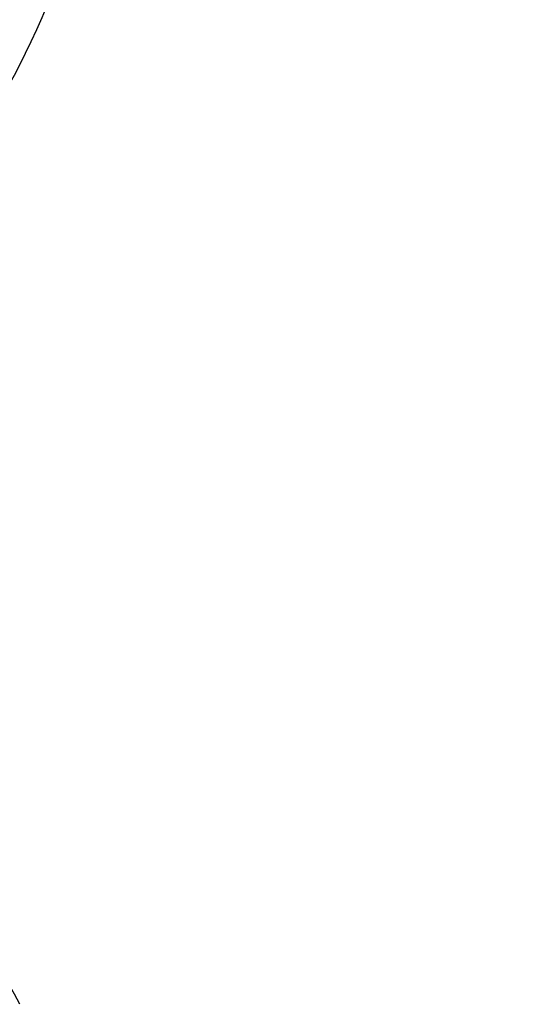
# Paper-space layout 'Sheet1(2)(2)' of a CAD drawing. Units: millimetres. Extents: x 15 to 205, y 5 to 292.
# Drawn here: x 163 to 164, y 167 to 169 of the extents above; entities that cross this region are included whole.
import ezdxf

# ---------------------------------------------------------------- set-up
doc = ezdxf.new("R2010")
doc.units = ezdxf.units.MM
doc.styles.add('SLDTEXTSTYLE0', font='TXT', dxfattribs={"width": 0.75})
doc.dimstyles.new('SLDDIMSTYLE1', dxfattribs={"dimtxt": 3.5, "dimasz": 3.302, "dimexe": 0, "dimexo": 0.0625, "dimgap": 0.875, "dimtad": 1, "dimdec": 0, "dimlfac": 20, "dimrnd": 1e-09, "dimzin": 12, "dimdsep": 46, "dimtxsty": 'SLDTEXTSTYLE0', "dimsah": 1, "dimcen": 0.09, "dimadec": 0, "dimazin": 3, "dimtfac": 1, "dimtdec": 0, "dimtofl": 0, "dimtmove": 0, "dimatfit": 3, "dimfxl": 0, "dimfrac": 2, "dimtolj": 1, "dimtzin": 12, "dimarcsym": 0})

# ---------------------------------------------------------------- blocks, each defined once
blk = doc.blocks.new('_D_14')
at = {"color": 7, "linetype": 'Continuous', "lineweight": 0}
for p, q in [((136.8692874224476, 178.4664695333683), (184.0535216238275, 178.4664695333683)), ((183.0535216238275, 178.4664695333683), (183.0535216238275, 157.5514695333683)), ((164.3192874224476, 157.5514695333683), (184.0535216238275, 157.5514695333683))]:
    blk.add_line(p, q, dxfattribs=at)
at = {"color": 7, "linetype": 'Continuous', "lineweight": 18}
for points in [[(183.0535216238275, 178.4664695333683), (182.5455216238275, 175.1644695333683), (183.5615216238275, 175.1644695333683)], [(183.0535216238275, 157.5514695333683), (183.5615216238275, 160.8534695333683), (182.5455216238275, 160.8534695333683)]]:
    blk.add_solid(points, dxfattribs=at)
at = {"color": 7, "linetype": 'Continuous', "lineweight": 18, "insert": (178.5417847092486, 162.1801708809778), "char_height": 3.5, "attachment_point": 1, "rotation": 90.00000000000041, "style": 'SLDTEXTSTYLE0'}
blk.add_mtext('n', dxfattribs=at)

psp = doc.layouts.new('Sheet1(2)(2)')

# ---------------------------------------------------------------- hatches: boundary and pattern name
at = {"linetype": 'Continuous', "lineweight": 18}
h = psp.add_hatch(dxfattribs=at)
h.set_pattern_fill('ANSI37', angle=2.8e-322, style=0)
h.set_pattern_definition([(45, (0, 0), (-2.245064030267288, 2.245064030267288), []), (135, (0, 0), (-2.245064030267288, -2.245064030267288), [])])
edge = h.paths.add_edge_path(flags=0)
edge.add_line((162.1537401957976, 210.2011732079557), (162.8376454463944, 210.3217641558841))
edge.add_arc((162.7015052751035, 211.0938534342457), 0.7839999999999986, 279.9999999999997, 333.0685219318213)
edge.add_arc((161.8277874224476, 211.5377195333683), 1.763999999999999, 333.0685219318215, 386.9314780681793)
edge.add_arc((162.7015052751035, 211.981585632491), 0.7839999999999986, 26.93147806817769, 80.00000000000074)
edge.add_line((162.8376454463944, 212.7536749108525), (162.0297348582135, 212.8961313455489))
edge.add_arc((162.0807874224476, 213.1856648249345), 0.2939999999999987, 180, 260.0000000000045, ccw=False)
edge.add_line((161.7867874224476, 213.1856648249345), (161.7867874224476, 213.3722742418022))
edge.add_arc((162.0807874224476, 213.3722742418022), 0.2939999999999987, 99.99999999999568, 180, ccw=False)
edge.add_line((162.0297348582135, 213.6618077211878), (162.8376454463944, 213.8042641558841))
edge.add_arc((162.7015052751035, 214.5763534342457), 0.7839999999999986, 280.0000000000001, 333.0685219318213)
edge.add_arc((161.8277874224476, 215.0202195333683), 1.763999999999999, 333.0685219318215, 386.9314780681802)
edge.add_arc((162.7015052751035, 215.4640856324909), 0.7839999999999986, 26.9314780681814, 80.00000000000074)
edge.add_line((162.8376454463944, 216.2361749108525), (162.1537401957976, 216.3567658587809))
edge.add_arc((162.1797874224476, 216.5044870217328), 0.15, 180, 260.00000000000284, ccw=False)
edge.add_line((162.0297874224476, 216.5044870217328), (162.0297874224476, 217.0184520450039))
edge.add_arc((162.1797874224476, 217.0184520450039), 0.15, 99.99999999999818, 180, ccw=False)
edge.add_line((162.1537401957976, 217.1661732079557), (162.8376454463944, 217.2867641558841))
edge.add_arc((162.7015052751035, 218.0588534342457), 0.7839999999999986, 279.9999999999997, 333.0685219318213)
edge.add_arc((161.8277874224476, 218.5027195333683), 1.763999999999999, 333.0685219318223, 386.9314780681802)
edge.add_arc((162.7015052751035, 218.946585632491), 0.7839999999999986, 26.93147806817769, 80.00000000000074)
edge.add_line((162.8376454463944, 219.7186749108525), (162.0297348582135, 219.8611313455488))
edge.add_arc((162.0807874224476, 220.1506648249344), 0.2939999999999987, 180, 260.0000000000045, ccw=False)
edge.add_line((161.7867874224476, 220.1506648249344), (161.7867874224476, 220.3372742418022))
edge.add_arc((162.0807874224476, 220.3372742418022), 0.2939999999999987, 99.99999999999471, 180, ccw=False)
edge.add_line((162.0297348582135, 220.6268077211878), (162.8376454463944, 220.7692641558842))
edge.add_arc((162.7015052751035, 221.5413534342457), 0.7839999999999986, 280.0000000000008, 333.0685219318231)
edge.add_arc((161.8277874224476, 221.9852195333683), 1.763999999999999, 333.0685219318215, 386.9314780681802)
edge.add_arc((162.7015052751035, 222.429085632491), 0.7839999999999986, 26.93147806817954, 80.00000000000038)
edge.add_line((162.8376454463944, 223.2011749108525), (162.1537401957976, 223.3217658587809))
edge.add_arc((162.1797874224476, 223.4694870217328), 0.15, 180, 260.000000000001, ccw=False)
edge.add_line((162.0297874224476, 223.4694870217328), (162.0297874224476, 223.9834520450039))
edge.add_arc((162.1797874224476, 223.9834520450039), 0.15, 100.00000000000011, 180, ccw=False)
edge.add_line((162.1537401957976, 224.1311732079557), (162.8376454463944, 224.2517641558842))
edge.add_arc((162.7015052751035, 225.0238534342457), 0.7839999999999986, 280.0000000000001, 333.0685219318213)
edge.add_arc((161.8277874224476, 225.4677195333683), 1.763999999999999, 333.0685219318223, 386.9314780681802)
edge.add_arc((162.7015052751035, 225.911585632491), 0.7839999999999986, 26.93147806817769, 80.00000000000074)
edge.add_line((162.8376454463944, 226.6836749108525), (162.0297348582135, 226.8261313455488))
edge.add_arc((162.0807874224476, 227.1156648249344), 0.2939999999999987, 180, 260.0000000000045, ccw=False)
edge.add_line((161.7867874224476, 227.1156648249344), (161.7867874224476, 227.3022742418022))
edge.add_arc((162.0807874224476, 227.3022742418022), 0.2939999999999987, 99.99999999999471, 180, ccw=False)
edge.add_line((162.0297348582135, 227.5918077211878), (162.8376454463944, 227.7342641558841))
edge.add_arc((162.7015052751035, 228.5063534342457), 0.7839999999999986, 280.0000000000005, 333.0685219318231)
edge.add_arc((161.8277874224476, 228.9502195333683), 1.763999999999999, 333.0685219318215, 386.9314780681793)
edge.add_arc((162.7015052751035, 229.394085632491), 0.7839999999999986, 26.93147806817769, 80.00000000000038)
edge.add_line((162.8376454463944, 230.1661749108525), (162.1537401957976, 230.2867658587809))
edge.add_arc((162.1797874224476, 230.4344870217327), 0.15, 180, 259.9999999999991, ccw=False)
edge.add_line((162.0297874224476, 230.4344870217327), (162.0297874224476, 230.9484520450039))
edge.add_arc((162.1797874224476, 230.9484520450039), 0.15, 99.99999999999818, 180, ccw=False)
edge.add_line((162.1537401957976, 231.0961732079557), (162.8376454463944, 231.2167641558842))
edge.add_arc((162.7015052751035, 231.9888534342457), 0.7839999999999986, 280.0000000000001, 333.0685219318194)
edge.add_arc((161.8277874224476, 232.4327195333683), 1.763999999999999, 333.0685219318215, 386.9314780681802)
edge.add_arc((162.7015052751035, 232.876585632491), 0.7839999999999986, 26.93147806817769, 80.00000000000243)
edge.add_line((162.8376454463944, 233.6486749108525), (162.0297348582135, 233.7911313455488))
edge.add_arc((162.0807874224476, 234.0806648249344), 0.2939999999999987, 180, 260.0000000000045, ccw=False)
edge.add_line((161.7867874224476, 234.0806648249344), (161.7867874224476, 234.2672742418022))
edge.add_arc((162.0807874224476, 234.2672742418022), 0.2939999999999987, 99.99999999999471, 180, ccw=False)
edge.add_line((162.0297348582135, 234.5568077211878), (162.8376454463944, 234.6992641558842))
edge.add_arc((162.7015052751035, 235.4713534342457), 0.7839999999999986, 280.0000000000005, 333.0685219318231)
edge.add_arc((161.8277874224476, 235.9152195333683), 1.763999999999999, 333.0685219318215, 386.9314780681793)
edge.add_arc((162.7015052751035, 236.359085632491), 0.7839999999999986, 26.93147806817769, 80.00000000000038)
edge.add_line((162.8376454463944, 237.1311749108525), (162.1537401957976, 237.2517658587809))
edge.add_arc((162.1797874224476, 237.3994870217327), 0.15, 180, 259.9999999999991, ccw=False)
edge.add_line((162.0297874224476, 237.3994870217327), (162.0297874224476, 237.9134520450039))
edge.add_arc((162.1797874224476, 237.9134520450039), 0.15, 99.99999999999818, 180, ccw=False)
edge.add_line((162.1537401957976, 238.0611732079557), (162.8376454463944, 238.1817641558842))
edge.add_arc((162.7015052751035, 238.9538534342457), 0.7839999999999986, 280.0000000000001, 333.0685219318194)
edge.add_arc((161.8277874224476, 239.3977195333683), 1.763999999999999, 333.0685219318215, 386.9314780681802)
edge.add_arc((162.7015052751035, 239.841585632491), 0.7839999999999986, 26.93147806817954, 80.00000000000279)
edge.add_line((162.8376454463944, 240.6136749108525), (162.0297348582135, 240.7561313455489))
edge.add_arc((162.0807874224476, 241.0456648249344), 0.2939999999999987, 180, 260.0000000000045, ccw=False)
edge.add_line((161.7867874224476, 241.0456648249344), (161.7867874224476, 241.2322742418022))
edge.add_arc((162.0807874224476, 241.2322742418022), 0.2939999999999987, 99.99999999999471, 180, ccw=False)
edge.add_line((162.0297348582135, 241.5218077211878), (162.8376454463944, 241.6642641558842))
edge.add_arc((162.7015052751035, 242.4363534342457), 0.7839999999999986, 280.0000000000005, 333.0685219318231)
edge.add_arc((161.8277874224476, 242.8802195333683), 1.763999999999999, 333.0685219318223, 386.9314780681802)
edge.add_arc((162.7015052751035, 243.324085632491), 0.7839999999999986, 26.93147806817769, 80.00000000000038)
edge.add_line((162.8376454463944, 244.0961749108525), (162.1537401957976, 244.2167658587809))
edge.add_arc((162.1797874224476, 244.3644870217327), 0.15, 180, 259.9999999999991, ccw=False)
edge.add_line((162.0297874224476, 244.3644870217327), (162.0297874224476, 244.8784520450039))
edge.add_arc((162.1797874224476, 244.8784520450039), 0.15, 100.00000000000011, 180, ccw=False)
edge.add_line((162.1537401957976, 245.0261732079557), (162.8376454463944, 245.1467641558841))
edge.add_arc((162.7015052751035, 245.9188534342457), 0.7839999999999986, 280.0000000000001, 333.0685219318213)
edge.add_arc((161.8277874224476, 246.3627195333683), 1.763999999999999, 333.0685219318215, 386.9314780681802)
edge.add_arc((162.7015052751035, 246.806585632491), 0.7839999999999986, 26.93147806817954, 80.00000000000074)
edge.add_line((162.8376454463944, 247.5786749108525), (162.0297348582135, 247.7211313455489))
edge.add_arc((162.0807874224476, 248.0106648249345), 0.2939999999999987, 180, 260.0000000000045, ccw=False)
edge.add_line((161.7867874224476, 248.0106648249345), (161.7867874224476, 248.1972742418022))
edge.add_arc((162.0807874224476, 248.1972742418022), 0.2939999999999987, 99.99999999999471, 180, ccw=False)
edge.add_line((162.0297348582135, 248.4868077211878), (162.8376454463944, 248.6292641558841))
edge.add_arc((162.7015052751035, 249.4013534342457), 0.7839999999999986, 280.0000000000001, 333.0685219318213)
edge.add_arc((161.8277874224476, 249.8452195333683), 1.763999999999999, 333.0685219318215, 386.9314780681802)
edge.add_arc((162.7015052751035, 250.289085632491), 0.7839999999999986, 26.93147806817769, 80.00000000000038)
edge.add_line((162.8376454463944, 251.0611749108525), (162.1537401957976, 251.1817658587809))
edge.add_arc((162.1797874224476, 251.3294870217327), 0.15, 180, 259.9999999999991, ccw=False)
edge.add_line((162.0297874224476, 251.3294870217327), (162.0297874224476, 251.8434520450039))
edge.add_arc((162.1797874224476, 251.8434520450039), 0.15, 100.00000000000011, 180, ccw=False)
edge.add_line((162.1537401957976, 251.9911732079557), (162.8376454463944, 252.1117641558841))
edge.add_arc((162.7015052751035, 252.8838534342457), 0.7839999999999986, 280.0000000000005, 333.0685219318231)
edge.add_arc((161.8277874224476, 253.3277195333683), 1.763999999999999, 333.0685219318223, 386.9314780681802)
edge.add_arc((162.7015052751035, 253.771585632491), 0.7839999999999986, 26.93147806817769, 80.00000000000038)
edge.add_line((162.8376454463944, 254.5436749108525), (162.0297348582135, 254.6861313455489))
edge.add_arc((162.0807874224476, 254.9756648249345), 0.2939999999999987, 180, 260.0000000000045, ccw=False)
edge.add_line((161.7867874224476, 254.9756648249345), (161.7867874224476, 255.1622742418022))
edge.add_arc((162.0807874224476, 255.1622742418022), 0.2939999999999987, 99.99999999999471, 180, ccw=False)
edge.add_line((162.0297348582135, 255.4518077211878), (162.8376454463944, 255.5942641558842))
edge.add_arc((162.7015052751035, 256.3663534342457), 0.7839999999999986, 280.0000000000005, 333.0685219318231)
edge.add_arc((161.8277874224476, 256.8102195333684), 1.763999999999999, 333.0685219318215, 386.9314780681785)
edge.add_arc((162.7015052751035, 257.254085632491), 0.7839999999999986, 26.93147806817769, 80.00000000000038)
edge.add_line((162.8376454463944, 258.0261749108525), (162.1537401957976, 258.146765858781))
edge.add_arc((162.1797874224476, 258.2944870217327), 0.15, 180, 259.99999999999727, ccw=False)
edge.add_line((162.0297874224476, 258.2944870217327), (162.0297874224476, 258.5514695333683))
edge.add_line((162.0297874224476, 258.5514695333683), (161.8937874224476, 258.5514695333683))
edge.add_line((161.8937874224476, 258.5514695333683), (161.8937874224476, 258.2553835212924))
edge.add_arc((162.2392874224476, 258.2553835212924), 0.3455, 180, 264.4000000000054)
edge.add_line((162.2055725305808, 257.9115324545986), (162.7657097648537, 257.8566105185824))
edge.add_arc((162.7057938644016, 257.2455408949936), 0.6140000000000019, 26.37251623357531, 84.39999999999839, ccw=False)
edge.add_arc((161.8277874224476, 256.8102195333684), 1.594, -26.37251623358128, 26.372516233575993, ccw=False)
edge.add_arc((162.7057938644016, 256.3748981717431), 0.6140000000000019, 275.6000000000008, 333.6274837664191, ccw=False)
edge.add_line((162.7657097648537, 255.7638285481543), (161.9417027744237, 255.6830339563359))
edge.add_arc((161.9927874224476, 255.1620324124454), 0.523500000000001, 95.60000000000171, 131.00770073653)
edge.add_line((161.6492874224476, 255.5570767137585), (161.6492874224476, 258.5514695333683))
edge.add_line((161.6492874224476, 258.5514695333683), (161.4692874224476, 258.5514695333683))
edge.add_line((161.4692874224476, 258.5514695333683), (161.4692874224476, 157.5514695333683))
edge.add_line((161.4692874224476, 157.5514695333683), (161.7867874224476, 157.5514695333683))
edge.add_line((161.7867874224476, 157.5514695333683), (161.7867874224476, 157.6522742418022))
edge.add_arc((162.0807874224476, 157.6522742418022), 0.2939999999999987, 99.99999999999568, 180, ccw=False)
edge.add_line((162.0297348582135, 157.9418077211878), (162.8376454463944, 158.0842641558841))
edge.add_arc((162.7015052751035, 158.8563534342457), 0.7839999999999986, 280.0000000000021, 333.0685219318231)
edge.add_arc((161.8277874224476, 159.3002195333683), 1.763999999999999, 333.0685219318223, 386.9314780681802)
edge.add_arc((162.7015052751035, 159.744085632491), 0.7839999999999986, 26.93147806817954, 80.00000000000074)
edge.add_line((162.8376454463944, 160.5161749108525), (162.1537401957976, 160.636765858781))
edge.add_arc((162.1797874224476, 160.7844870217328), 0.15, 180, 259.9999999999991, ccw=False)
edge.add_line((162.0297874224476, 160.7844870217328), (162.0297874224476, 161.2984520450039))
edge.add_arc((162.1797874224476, 161.2984520450039), 0.15, 99.99999999999818, 180, ccw=False)
edge.add_line((162.1537401957976, 161.4461732079557), (162.8376454463944, 161.5667641558841))
edge.add_arc((162.7015052751035, 162.3388534342457), 0.7839999999999986, 279.999999999998, 333.0685219318231)
edge.add_arc((161.8277874224476, 162.7827195333684), 1.763999999999999, 333.0685219318215, 386.9314780681793)
edge.add_arc((162.7015052751035, 163.226585632491), 0.7839999999999986, 26.93147806817954, 80.00000000000314)
edge.add_line((162.8376454463944, 163.9986749108525), (162.0297348582135, 164.1411313455489))
edge.add_arc((162.0807874224476, 164.4306648249345), 0.2939999999999987, 180.0000000000001, 259.9999999999991, ccw=False)
edge.add_line((161.7867874224476, 164.4306648249345), (161.7867874224476, 164.6172742418022))
edge.add_arc((162.0807874224476, 164.6172742418022), 0.2939999999999987, 99.99999999999568, 180, ccw=False)
edge.add_line((162.0297348582135, 164.9068077211878), (162.8376454463944, 165.0492641558841))
edge.add_arc((162.7015052751035, 165.8213534342457), 0.7839999999999986, 279.999999999998, 333.0685219318213)
edge.add_arc((161.8277874224476, 166.2652195333683), 1.763999999999999, 333.0685219318215, 386.9314780681802)
edge.add_arc((162.7015052751035, 166.709085632491), 0.7839999999999986, 26.93147806817954, 80.00000000000038)
edge.add_line((162.8376454463944, 167.4811749108525), (162.1537401957976, 167.6017658587809))
edge.add_arc((162.1797874224476, 167.7494870217328), 0.15, 180, 260.000000000001, ccw=False)
edge.add_line((162.0297874224476, 167.7494870217328), (162.0297874224476, 168.2634520450039))
edge.add_arc((162.1797874224476, 168.2634520450039), 0.15, 99.99999999999818, 180, ccw=False)
edge.add_line((162.1537401957976, 168.4111732079557), (162.8376454463944, 168.5317641558841))
edge.add_arc((162.7015052751035, 169.3038534342457), 0.7839999999999986, 279.999999999998, 333.0685219318231)
edge.add_arc((161.8277874224476, 169.7477195333684), 1.763999999999999, 333.0685219318215, 386.9314780681793)
edge.add_arc((162.7015052751035, 170.191585632491), 0.7839999999999986, 26.93147806817954, 80.00000000000314)
edge.add_line((162.8376454463944, 170.9636749108525), (162.0297348582135, 171.1061313455489))
edge.add_arc((162.0807874224476, 171.3956648249345), 0.2939999999999987, 180.0000000000001, 259.9999999999991, ccw=False)
edge.add_line((161.7867874224476, 171.3956648249345), (161.7867874224476, 171.5822742418022))
edge.add_arc((162.0807874224476, 171.5822742418022), 0.2939999999999987, 99.99999999999568, 180, ccw=False)
edge.add_line((162.0297348582135, 171.8718077211878), (162.8376454463944, 172.0142641558841))
edge.add_arc((162.7015052751035, 172.7863534342457), 0.7839999999999986, 279.999999999998, 333.0685219318213)
edge.add_arc((161.8277874224476, 173.2302195333683), 1.763999999999999, 333.0685219318215, 386.9314780681802)
edge.add_arc((162.7015052751035, 173.6740856324909), 0.7839999999999986, 26.9314780681814, 80.00000000000074)
edge.add_line((162.8376454463944, 174.4461749108525), (162.1537401957976, 174.5667658587809))
edge.add_arc((162.1797874224476, 174.7144870217328), 0.15, 180, 260.000000000001, ccw=False)
edge.add_line((162.0297874224476, 174.7144870217328), (162.0297874224476, 175.2284520450039))
edge.add_arc((162.1797874224476, 175.2284520450039), 0.15, 99.99999999999818, 180, ccw=False)
edge.add_line((162.1537401957976, 175.3761732079557), (162.8376454463944, 175.4967641558841))
edge.add_arc((162.7015052751035, 176.2688534342457), 0.7839999999999986, 279.999999999998, 333.0685219318231)
edge.add_arc((161.8277874224476, 176.7127195333683), 1.763999999999999, 333.0685219318223, 386.9314780681802)
edge.add_arc((162.7015052751035, 177.156585632491), 0.7839999999999986, 26.93147806817954, 80.00000000000314)
edge.add_line((162.8376454463944, 177.9286749108525), (162.0297348582135, 178.0711313455488))
edge.add_arc((162.0807874224476, 178.3606648249344), 0.2939999999999987, 180.0000000000001, 259.9999999999991, ccw=False)
edge.add_line((161.7867874224476, 178.3606648249344), (161.7867874224476, 178.5472742418022))
edge.add_arc((162.0807874224476, 178.5472742418022), 0.2939999999999987, 99.99999999999568, 180, ccw=False)
edge.add_line((162.0297348582135, 178.8368077211878), (162.8376454463944, 178.9792641558841))
edge.add_arc((162.7015052751035, 179.7513534342457), 0.7839999999999986, 279.999999999998, 333.0685219318231)
edge.add_arc((161.8277874224476, 180.1952195333683), 1.763999999999999, 333.0685219318215, 386.9314780681802)
edge.add_arc((162.7015052751035, 180.6390856324909), 0.7839999999999986, 26.9314780681814, 80.00000000000074)
edge.add_line((162.8376454463944, 181.4111749108525), (162.1537401957976, 181.5317658587809))
edge.add_arc((162.1797874224476, 181.6794870217328), 0.15, 180, 260.000000000001, ccw=False)
edge.add_line((162.0297874224476, 181.6794870217328), (162.0297874224476, 182.1934520450039))
edge.add_arc((162.1797874224476, 182.1934520450039), 0.15, 99.99999999999818, 180, ccw=False)
edge.add_line((162.1537401957976, 182.3411732079557), (162.8376454463944, 182.4617641558841))
edge.add_arc((162.7015052751035, 183.2338534342457), 0.7839999999999986, 279.999999999998, 333.0685219318213)
edge.add_arc((161.8277874224476, 183.6777195333683), 1.763999999999999, 333.0685219318215, 386.9314780681802)
edge.add_arc((162.7015052751035, 184.121585632491), 0.7839999999999986, 26.93147806817954, 80.00000000000314)
edge.add_line((162.8376454463944, 184.8936749108526), (162.0297348582135, 185.0361313455489))
edge.add_arc((162.0807874224476, 185.3256648249344), 0.2939999999999987, 180.0000000000001, 259.9999999999991, ccw=False)
edge.add_line((161.7867874224476, 185.3256648249344), (161.7867874224476, 185.5122742418022))
edge.add_arc((162.0807874224476, 185.5122742418022), 0.2939999999999987, 99.99999999999568, 180, ccw=False)
edge.add_line((162.0297348582135, 185.8018077211878), (162.8376454463944, 185.9442641558841))
edge.add_arc((162.7015052751035, 186.7163534342457), 0.7839999999999986, 279.999999999998, 333.0685219318231)
edge.add_arc((161.8277874224476, 187.1602195333683), 1.763999999999999, 333.0685219318215, 386.9314780681793)
edge.add_arc((162.7015052751035, 187.6040856324909), 0.7839999999999986, 26.93147806817954, 80.00000000000074)
edge.add_line((162.8376454463944, 188.3761749108525), (162.1537401957976, 188.4967658587809))
edge.add_arc((162.1797874224476, 188.6444870217327), 0.15, 180, 259.9999999999991, ccw=False)
edge.add_line((162.0297874224476, 188.6444870217327), (162.0297874224476, 189.1584520450039))
edge.add_arc((162.1797874224476, 189.1584520450039), 0.15, 99.9999999999963, 180, ccw=False)
edge.add_line((162.1537401957976, 189.3061732079557), (162.8376454463944, 189.4267641558841))
edge.add_arc((162.7015052751035, 190.1988534342457), 0.7839999999999986, 279.999999999998, 333.0685219318213)
edge.add_arc((161.8277874224476, 190.6427195333683), 1.763999999999999, 333.0685219318215, 386.9314780681802)
edge.add_arc((162.7015052751035, 191.086585632491), 0.7839999999999986, 26.93147806817954, 80.00000000000279)
edge.add_line((162.8376454463944, 191.8586749108525), (162.0297348582135, 192.0011313455489))
edge.add_arc((162.0807874224476, 192.2906648249345), 0.2939999999999987, 180.0000000000001, 259.9999999999991, ccw=False)
edge.add_line((161.7867874224476, 192.2906648249345), (161.7867874224476, 192.4772742418022))
edge.add_arc((162.0807874224476, 192.4772742418022), 0.2939999999999987, 99.99999999999659, 180, ccw=False)
edge.add_line((162.0297348582135, 192.7668077211878), (162.8376454463944, 192.9092641558841))
edge.add_arc((162.7015052751035, 193.6813534342457), 0.7839999999999986, 279.999999999998, 333.0685219318231)
edge.add_arc((161.8277874224476, 194.1252195333683), 1.763999999999999, 333.0685219318223, 386.9314780681802)
edge.add_arc((162.7015052751035, 194.569085632491), 0.7839999999999986, 26.93147806817954, 80.00000000000074)
edge.add_line((162.8376454463944, 195.3411749108525), (162.1537401957976, 195.461765858781))
edge.add_arc((162.1797874224476, 195.6094870217327), 0.15, 180, 259.9999999999991, ccw=False)
edge.add_line((162.0297874224476, 195.6094870217327), (162.0297874224476, 196.1234520450039))
edge.add_arc((162.1797874224476, 196.1234520450039), 0.15, 99.9999999999963, 180, ccw=False)
edge.add_line((162.1537401957976, 196.2711732079557), (162.8376454463944, 196.3917641558841))
edge.add_arc((162.7015052751035, 197.1638534342457), 0.7839999999999986, 279.999999999998, 333.0685219318213)
edge.add_arc((161.8277874224476, 197.6077195333683), 1.763999999999999, 333.0685219318215, 386.9314780681802)
edge.add_arc((162.7015052751035, 198.0515856324909), 0.7839999999999986, 26.9314780681814, 80.00000000000314)
edge.add_line((162.8376454463944, 198.8236749108525), (162.0297348582135, 198.9661313455489))
edge.add_arc((162.0807874224476, 199.2556648249345), 0.2939999999999987, 180.0000000000001, 259.9999999999991, ccw=False)
edge.add_line((161.7867874224476, 199.2556648249345), (161.7867874224476, 199.4422742418022))
edge.add_arc((162.0807874224476, 199.4422742418022), 0.2939999999999987, 99.99999999999568, 180, ccw=False)
edge.add_line((162.0297348582135, 199.7318077211878), (162.8376454463944, 199.8742641558841))
edge.add_arc((162.7015052751035, 200.6463534342457), 0.7839999999999986, 279.999999999998, 333.0685219318231)
edge.add_arc((161.8277874224476, 201.0902195333683), 1.763999999999999, 333.0685219318223, 386.9314780681802)
edge.add_arc((162.7015052751035, 201.534085632491), 0.7839999999999986, 26.93147806817954, 80.00000000000074)
edge.add_line((162.8376454463944, 202.3061749108525), (162.1537401957976, 202.426765858781))
edge.add_arc((162.1797874224476, 202.5744870217328), 0.15, 180, 259.9999999999991, ccw=False)
edge.add_line((162.0297874224476, 202.5744870217328), (162.0297874224476, 203.0884520450039))
edge.add_arc((162.1797874224476, 203.0884520450039), 0.15, 99.99999999999818, 180, ccw=False)
edge.add_line((162.1537401957976, 203.2361732079557), (162.8376454463944, 203.3567641558841))
edge.add_arc((162.7015052751035, 204.1288534342457), 0.7839999999999986, 279.999999999998, 333.0685219318231)
edge.add_arc((161.8277874224476, 204.5727195333683), 1.763999999999999, 333.0685219318215, 386.9314780681802)
edge.add_arc((162.7015052751035, 205.0165856324909), 0.7839999999999986, 26.9314780681814, 80.00000000000314)
edge.add_line((162.8376454463944, 205.7886749108525), (162.0297348582135, 205.9311313455489))
edge.add_arc((162.0807874224476, 206.2206648249345), 0.2939999999999987, 180, 260.0000000000045, ccw=False)
edge.add_line((161.7867874224476, 206.2206648249345), (161.7867874224476, 206.4072742418022))
edge.add_arc((162.0807874224476, 206.4072742418022), 0.2939999999999987, 99.99999999999568, 180, ccw=False)
edge.add_line((162.0297348582135, 206.6968077211878), (162.8376454463944, 206.8392641558841))
edge.add_arc((162.7015052751035, 207.6113534342457), 0.7839999999999986, 279.999999999998, 333.0685219318213)
edge.add_arc((161.8277874224476, 208.0552195333683), 1.763999999999999, 333.0685219318215, 386.9314780681802)
edge.add_arc((162.7015052751035, 208.499085632491), 0.7839999999999986, 26.93147806817954, 80.00000000000074)
edge.add_line((162.8376454463944, 209.2711749108525), (162.1537401957976, 209.3917658587809))
edge.add_arc((162.1797874224476, 209.5394870217328), 0.15, 180, 260.000000000001, ccw=False)
edge.add_line((162.0297874224476, 209.5394870217328), (162.0297874224476, 210.0534520450039))
edge.add_arc((162.1797874224476, 210.0534520450039), 0.15, 99.99999999999818, 180, ccw=False)
edge = h.paths.add_edge_path(flags=0)
edge.add_arc((162.2392874224476, 251.2903835212924), 0.3455, 180, 264.4000000000049)
edge.add_line((162.2055725305808, 250.9465324545986), (162.7657097648537, 250.8916105185824))
edge.add_arc((162.7057938644016, 250.2805408949936), 0.6140000000000019, 26.372516233577585, 84.3999999999981, ccw=False)
edge.add_arc((161.8277874224476, 249.8452195333683), 1.594, -26.372516233579518, 26.37251623357878, ccw=False)
edge.add_arc((162.7057938644016, 249.4098981717431), 0.6140000000000019, 275.6000000000006, 333.6274837664215, ccw=False)
edge.add_line((162.7657097648537, 248.7988285481542), (161.9417027744237, 248.7180339563359))
edge.add_arc((161.9927874224476, 248.1970324124454), 0.523500000000001, 95.60000000000143, 131.007700736528)
edge.add_line((161.6492874224476, 248.5920767137586), (161.6492874224476, 254.5808623529781))
edge.add_arc((161.9927874224476, 254.9759066542913), 0.523500000000001, 228.9922992634728, 264.3999999999994)
edge.add_line((161.9417027744237, 254.4549051104007), (162.7657097648537, 254.3741105185824))
edge.add_arc((162.7057938644016, 253.7630408949936), 0.6140000000000019, 26.3725162335777, 84.39999999999839, ccw=False)
edge.add_arc((161.8277874224476, 253.3277195333683), 1.594, -26.372516233579518, 26.37251623357878, ccw=False)
edge.add_arc((162.7057938644016, 252.8923981717431), 0.6140000000000019, 275.6000000000011, 333.6274837664215, ccw=False)
edge.add_line((162.7657097648537, 252.2813285481543), (162.2055725305808, 252.226406612138))
edge.add_arc((162.2392874224476, 251.8825555454443), 0.3455, 95.59999999999594, 180)
edge.add_line((161.8937874224476, 251.8825555454443), (161.8937874224476, 251.2903835212924))
edge = h.paths.add_edge_path(flags=0)
edge.add_arc((162.2392874224476, 244.3253835212924), 0.3455, 180, 264.4000000000044)
edge.add_line((162.2055725305808, 243.9815324545987), (162.7657097648537, 243.9266105185824))
edge.add_arc((162.7057938644016, 243.3155408949936), 0.6140000000000019, 26.372516233577585, 84.3999999999981, ccw=False)
edge.add_arc((161.8277874224476, 242.8802195333683), 1.594, -26.372516233579518, 26.37251623357878, ccw=False)
edge.add_arc((162.7057938644016, 242.4448981717431), 0.6140000000000019, 275.60000000000343, 333.6274837664215, ccw=False)
edge.add_line((162.7657097648537, 241.8338285481543), (161.9417027744236, 241.7530339563359))
edge.add_arc((161.9927874224476, 241.2320324124454), 0.523500000000001, 95.6000000000045, 131.007700736528)
edge.add_line((161.6492874224476, 241.6270767137586), (161.6492874224476, 247.6158623529781))
edge.add_arc((161.9927874224476, 248.0109066542913), 0.523500000000001, 228.9922992634728, 264.3999999999994)
edge.add_line((161.9417027744237, 247.4899051104007), (162.7657097648537, 247.4091105185824))
edge.add_arc((162.7057938644016, 246.7980408949936), 0.6140000000000019, 26.372516233577585, 84.39999999999861, ccw=False)
edge.add_arc((161.8277874224476, 246.3627195333683), 1.594, -26.372516233579518, 26.372516233577812, ccw=False)
edge.add_arc((162.7057938644016, 245.9273981717431), 0.6140000000000019, 275.6000000000008, 333.6274837664239, ccw=False)
edge.add_line((162.7657097648537, 245.3163285481542), (162.2055725305808, 245.261406612138))
edge.add_arc((162.2392874224476, 244.9175555454443), 0.3455, 95.59999999999641, 180)
edge.add_line((161.8937874224476, 244.9175555454443), (161.8937874224476, 244.3253835212924))
edge = h.paths.add_edge_path(flags=0)
edge.add_arc((162.2392874224476, 237.3603835212924), 0.3455, 180, 264.4000000000049)
edge.add_line((162.2055725305808, 237.0165324545987), (162.7657097648537, 236.9616105185824))
edge.add_arc((162.7057938644016, 236.3505408949936), 0.6140000000000019, 26.372516233577585, 84.3999999999981, ccw=False)
edge.add_arc((161.8277874224476, 235.9152195333683), 1.594, -26.372516233580484, 26.372516233577812, ccw=False)
edge.add_arc((162.7057938644016, 235.4798981717431), 0.6140000000000019, 275.60000000000343, 333.6274837664215, ccw=False)
edge.add_line((162.7657097648537, 234.8688285481543), (161.9417027744236, 234.7880339563359))
edge.add_arc((161.9927874224476, 234.2670324124454), 0.523500000000001, 95.6000000000045, 131.007700736528)
edge.add_line((161.6492874224476, 234.6620767137586), (161.6492874224476, 240.6508623529781))
edge.add_arc((161.9927874224476, 241.0459066542913), 0.523500000000001, 228.9922992634708, 264.3999999999991)
edge.add_line((161.9417027744237, 240.5249051104008), (162.7657097648537, 240.4441105185824))
edge.add_arc((162.7057938644016, 239.8330408949936), 0.6140000000000019, 26.37251623357531, 84.39999999999583, ccw=False)
edge.add_arc((161.8277874224476, 239.3977195333683), 1.594, -26.372516233579518, 26.372516233577812, ccw=False)
edge.add_arc((162.7057938644016, 238.9623981717431), 0.6140000000000019, 275.6000000000008, 333.6274837664239, ccw=False)
edge.add_line((162.7657097648537, 238.3513285481542), (162.2055725305808, 238.296406612138))
edge.add_arc((162.2392874224476, 237.9525555454443), 0.3455, 95.59999999999641, 180)
edge.add_line((161.8937874224476, 237.9525555454443), (161.8937874224476, 237.3603835212924))
edge = h.paths.add_edge_path(flags=0)
edge.add_arc((162.2392874224476, 230.3953835212924), 0.3455, 180, 264.4000000000049)
edge.add_line((162.2055725305808, 230.0515324545987), (162.7657097648537, 229.9966105185824))
edge.add_arc((162.7057938644016, 229.3855408949936), 0.6140000000000019, 26.3725162335777, 84.39999999999583, ccw=False)
edge.add_arc((161.8277874224476, 228.9502195333683), 1.594, -26.372516233580484, 26.372516233577812, ccw=False)
edge.add_arc((162.7057938644016, 228.5148981717431), 0.6140000000000019, 275.60000000000343, 333.6274837664215, ccw=False)
edge.add_line((162.7657097648537, 227.9038285481543), (161.9417027744236, 227.8230339563359))
edge.add_arc((161.9927874224476, 227.3020324124454), 0.523500000000001, 95.6000000000045, 131.007700736528)
edge.add_line((161.6492874224476, 227.6970767137585), (161.6492874224476, 233.6858623529781))
edge.add_arc((161.9927874224476, 234.0809066542913), 0.523500000000001, 228.9922992634708, 264.3999999999991)
edge.add_line((161.9417027744237, 233.5599051104008), (162.7657097648537, 233.4791105185824))
edge.add_arc((162.7057938644016, 232.8680408949936), 0.6140000000000019, 26.37251623357531, 84.39999999999583, ccw=False)
edge.add_arc((161.8277874224476, 232.4327195333683), 1.594, -26.372516233579518, 26.372516233577812, ccw=False)
edge.add_arc((162.7057938644016, 231.9973981717431), 0.6140000000000019, 275.5999999999982, 333.6274837664239, ccw=False)
edge.add_line((162.7657097648537, 231.3863285481542), (162.2055725305808, 231.331406612138))
edge.add_arc((162.2392874224476, 230.9875555454443), 0.3455, 95.59999999999641, 180)
edge.add_line((161.8937874224476, 230.9875555454443), (161.8937874224476, 230.3953835212924))
edge = h.paths.add_edge_path(flags=0)
edge.add_arc((162.2392874224476, 223.4303835212924), 0.3455, 180, 264.4000000000044)
edge.add_line((162.2055725305808, 223.0865324545987), (162.7657097648537, 223.0316105185824))
edge.add_arc((162.7057938644016, 222.4205408949936), 0.6140000000000019, 26.37251623357531, 84.39999999999537, ccw=False)
edge.add_arc((161.8277874224476, 221.9852195333683), 1.594, -26.372516233579518, 26.372516233577812, ccw=False)
edge.add_arc((162.7057938644016, 221.5498981717431), 0.6140000000000019, 275.6000000000035, 333.6274837664239, ccw=False)
edge.add_line((162.7657097648537, 220.9388285481542), (161.9417027744236, 220.8580339563359))
edge.add_arc((161.9927874224476, 220.3370324124454), 0.523500000000001, 95.60000000000481, 131.00770073653)
edge.add_line((161.6492874224476, 220.7320767137585), (161.6492874224476, 226.7208623529781))
edge.add_arc((161.9927874224476, 227.1159066542913), 0.523500000000001, 228.9922992634728, 264.3999999999963)
edge.add_line((161.9417027744236, 226.5949051104008), (162.7657097648537, 226.5141105185824))
edge.add_arc((162.7057938644016, 225.9030408949936), 0.6140000000000019, 26.3725162335777, 84.39999999999583, ccw=False)
edge.add_arc((161.8277874224476, 225.4677195333683), 1.594, -26.372516233579518, 26.37251623357878, ccw=False)
edge.add_arc((162.7057938644016, 225.0323981717431), 0.6140000000000019, 275.5999999999979, 333.6274837664215, ccw=False)
edge.add_line((162.7657097648537, 224.4213285481542), (162.2055725305808, 224.366406612138))
edge.add_arc((162.2392874224476, 224.0225555454443), 0.3455, 95.59999999999594, 180)
edge.add_line((161.8937874224476, 224.0225555454443), (161.8937874224476, 223.4303835212924))
edge = h.paths.add_edge_path(flags=0)
edge.add_arc((162.2392874224476, 216.4653835212924), 0.3455, 180, 264.400000000004)
edge.add_line((162.2055725305808, 216.1215324545987), (162.7657097648537, 216.0666105185824))
edge.add_arc((162.7057938644016, 215.4555408949936), 0.6140000000000019, 26.372516233572924, 84.39999999999537, ccw=False)
edge.add_arc((161.8277874224476, 215.0202195333683), 1.594, -26.372516233579518, 26.372516233577016, ccw=False)
edge.add_arc((162.7057938644016, 214.5848981717431), 0.6140000000000019, 275.6000000000035, 333.6274837664239, ccw=False)
edge.add_line((162.7657097648537, 213.9738285481542), (161.9417027744236, 213.8930339563359))
edge.add_arc((161.9927874224476, 213.3720324124454), 0.523500000000001, 95.60000000000512, 131.00770073653)
edge.add_line((161.6492874224476, 213.7670767137585), (161.6492874224476, 219.7558623529781))
edge.add_arc((161.9927874224476, 220.1509066542913), 0.523500000000001, 228.9922992634728, 264.3999999999963)
edge.add_line((161.9417027744236, 219.6299051104008), (162.7657097648537, 219.5491105185824))
edge.add_arc((162.7057938644016, 218.9380408949936), 0.6140000000000019, 26.37251623357531, 84.39999999999583, ccw=False)
edge.add_arc((161.8277874224476, 218.5027195333683), 1.594, -26.372516233579518, 26.372516233577812, ccw=False)
edge.add_arc((162.7057938644016, 218.0673981717431), 0.6140000000000019, 275.5999999999982, 333.6274837664215, ccw=False)
edge.add_line((162.7657097648537, 217.4563285481543), (162.2055725305808, 217.401406612138))
edge.add_arc((162.2392874224476, 217.0575555454443), 0.3455, 95.59999999999641, 180)
edge.add_line((161.8937874224476, 217.0575555454443), (161.8937874224476, 216.4653835212924))
edge = h.paths.add_edge_path(flags=0)
edge.add_arc((162.2392874224476, 209.5003835212924), 0.3455, 180, 264.400000000004)
edge.add_line((162.2055725305808, 209.1565324545987), (162.7657097648537, 209.1016105185824))
edge.add_arc((162.7057938644016, 208.4905408949936), 0.6140000000000019, 26.37251623357531, 84.39999999999583, ccw=False)
edge.add_arc((161.8277874224476, 208.0552195333683), 1.594, -26.372516233579518, 26.372516233577016, ccw=False)
edge.add_arc((162.7057938644016, 207.6198981717431), 0.6140000000000019, 275.6000000000032, 333.6274837664215, ccw=False)
edge.add_line((162.7657097648537, 207.0088285481542), (161.9417027744236, 206.9280339563359))
edge.add_arc((161.9927874224476, 206.4070324124454), 0.523500000000001, 95.60000000000481, 131.007700736528)
edge.add_line((161.6492874224476, 206.8020767137586), (161.6492874224476, 212.7908623529781))
edge.add_arc((161.9927874224476, 213.1859066542913), 0.523500000000001, 228.9922992634728, 264.3999999999963)
edge.add_line((161.9417027744236, 212.6649051104008), (162.7657097648537, 212.5841105185824))
edge.add_arc((162.7057938644016, 211.9730408949936), 0.6140000000000019, 26.37251623357531, 84.39999999999583, ccw=False)
edge.add_arc((161.8277874224476, 211.5377195333683), 1.594, -26.372516233580313, 26.372516233577016, ccw=False)
edge.add_arc((162.7057938644016, 211.1023981717431), 0.6140000000000019, 275.5999999999982, 333.6274837664215, ccw=False)
edge.add_line((162.7657097648537, 210.4913285481543), (162.2055725305808, 210.436406612138))
edge.add_arc((162.2392874224476, 210.0925555454443), 0.3455, 95.59999999999687, 180)
edge.add_line((161.8937874224476, 210.0925555454443), (161.8937874224476, 209.5003835212924))
edge = h.paths.add_edge_path(flags=0)
edge.add_arc((162.2392874224476, 202.5353835212924), 0.3455, 180, 264.4000000000044)
edge.add_line((162.2055725305808, 202.1915324545986), (162.7657097648537, 202.1366105185824))
edge.add_arc((162.7057938644016, 201.5255408949936), 0.6140000000000019, 26.3725162335777, 84.39999999999583, ccw=False)
edge.add_arc((161.8277874224476, 201.0902195333683), 1.594, -26.372516233579518, 26.372516233577812, ccw=False)
edge.add_arc((162.7057938644016, 200.6548981717431), 0.6140000000000019, 275.6000000000032, 333.6274837664215, ccw=False)
edge.add_line((162.7657097648537, 200.0438285481542), (161.9417027744236, 199.9630339563359))
edge.add_arc((161.9927874224476, 199.4420324124454), 0.523500000000001, 95.60000000000481, 131.007700736528)
edge.add_line((161.6492874224476, 199.8370767137586), (161.6492874224476, 205.8258623529781))
edge.add_arc((161.9927874224476, 206.2209066542913), 0.523500000000001, 228.9922992634728, 264.3999999999963)
edge.add_line((161.9417027744236, 205.6999051104007), (162.7657097648537, 205.6191105185824))
edge.add_arc((162.7057938644016, 205.0080408949936), 0.6140000000000019, 26.37251623357531, 84.39999999999588, ccw=False)
edge.add_arc((161.8277874224476, 204.5727195333683), 1.594, -26.372516233580313, 26.372516233577016, ccw=False)
edge.add_arc((162.7057938644016, 204.1373981717431), 0.6140000000000019, 275.60000000000343, 333.6274837664215, ccw=False)
edge.add_line((162.7657097648537, 203.5263285481543), (162.2055725305808, 203.471406612138))
edge.add_arc((162.2392874224476, 203.1275555454443), 0.3455, 95.59999999999687, 180)
edge.add_line((161.8937874224476, 203.1275555454443), (161.8937874224476, 202.5353835212924))
edge = h.paths.add_edge_path(flags=0)
edge.add_arc((162.2392874224476, 195.5703835212924), 0.3455, 180, 264.4000000000044)
edge.add_line((162.2055725305808, 195.2265324545986), (162.7657097648537, 195.1716105185824))
edge.add_arc((162.7057938644016, 194.5605408949936), 0.6140000000000019, 26.3725162335777, 84.39999999999583, ccw=False)
edge.add_arc((161.8277874224476, 194.1252195333683), 1.594, -26.372516233579518, 26.372516233577812, ccw=False)
edge.add_arc((162.7057938644016, 193.6898981717431), 0.6140000000000019, 275.60000000000343, 333.6274837664215, ccw=False)
edge.add_line((162.7657097648537, 193.0788285481543), (161.9417027744236, 192.9980339563359))
edge.add_arc((161.9927874224476, 192.4770324124454), 0.523500000000001, 95.60000000000481, 131.007700736528)
edge.add_line((161.6492874224476, 192.8720767137586), (161.6492874224476, 198.8608623529781))
edge.add_arc((161.9927874224476, 199.2559066542913), 0.523500000000001, 228.9922992634708, 264.399999999996)
edge.add_line((161.9417027744236, 198.7349051104008), (162.7657097648537, 198.6541105185824))
edge.add_arc((162.7057938644016, 198.0430408949936), 0.6140000000000019, 26.37251623357298, 84.39999999999583, ccw=False)
edge.add_arc((161.8277874224476, 197.6077195333683), 1.594, -26.372516233579518, 26.372516233577016, ccw=False)
edge.add_arc((162.7057938644016, 197.1723981717431), 0.6140000000000019, 275.6000000000035, 333.6274837664239, ccw=False)
edge.add_line((162.7657097648537, 196.5613285481543), (162.2055725305808, 196.506406612138))
edge.add_arc((162.2392874224476, 196.1625555454443), 0.3455, 95.59999999999687, 180)
edge.add_line((161.8937874224476, 196.1625555454443), (161.8937874224476, 195.5703835212924))
edge = h.paths.add_edge_path(flags=0)
edge.add_arc((162.2392874224476, 188.6053835212924), 0.3455, 180, 264.4000000000049)
edge.add_line((162.2055725305808, 188.2615324545986), (162.7657097648537, 188.2066105185824))
edge.add_arc((162.7057938644016, 187.5955408949935), 0.6140000000000019, 26.372516233577585, 84.39999999999588, ccw=False)
edge.add_arc((161.8277874224476, 187.1602195333683), 1.594, -26.372516233580313, 26.372516233577016, ccw=False)
edge.add_arc((162.7057938644016, 186.7248981717431), 0.6140000000000019, 275.60000000000343, 333.6274837664215, ccw=False)
edge.add_line((162.7657097648537, 186.1138285481543), (161.9417027744236, 186.0330339563359))
edge.add_arc((161.9927874224476, 185.5120324124454), 0.523500000000001, 95.60000000000481, 131.007700736528)
edge.add_line((161.6492874224476, 185.9070767137586), (161.6492874224476, 191.8958623529781))
edge.add_arc((161.9927874224476, 192.2909066542913), 0.523500000000001, 228.9922992634708, 264.399999999996)
edge.add_line((161.9417027744236, 191.7699051104008), (162.7657097648537, 191.6891105185824))
edge.add_arc((162.7057938644016, 191.0780408949936), 0.6140000000000019, 26.37251623357298, 84.39999999999583, ccw=False)
edge.add_arc((161.8277874224476, 190.6427195333683), 1.594, -26.372516233579518, 26.372516233577016, ccw=False)
edge.add_arc((162.7057938644016, 190.2073981717431), 0.6140000000000019, 275.6000000000035, 333.6274837664239, ccw=False)
edge.add_line((162.7657097648537, 189.5963285481542), (162.2055725305808, 189.541406612138))
edge.add_arc((162.2392874224476, 189.1975555454443), 0.3455, 95.59999999999687, 180)
edge.add_line((161.8937874224476, 189.1975555454443), (161.8937874224476, 188.6053835212924))
edge = h.paths.add_edge_path(flags=0)
edge.add_arc((162.2392874224476, 181.6403835212924), 0.3455, 180, 264.4000000000049)
edge.add_line((162.2055725305808, 181.2965324545986), (162.7657097648537, 181.2416105185824))
edge.add_arc((162.7057938644016, 180.6305408949935), 0.6140000000000019, 26.372516233577585, 84.39999999999588, ccw=False)
edge.add_arc((161.8277874224476, 180.1952195333683), 1.594, -26.372516233579518, 26.372516233577016, ccw=False)
edge.add_arc((162.7057938644016, 179.7598981717431), 0.6140000000000019, 275.6000000000035, 333.6274837664239, ccw=False)
edge.add_line((162.7657097648537, 179.1488285481543), (161.9417027744236, 179.0680339563359))
edge.add_arc((161.9927874224476, 178.5470324124454), 0.523500000000001, 95.60000000000512, 131.00770073653)
edge.add_line((161.6492874224476, 178.9420767137586), (161.6492874224476, 184.9308623529781))
edge.add_arc((161.9927874224476, 185.3259066542913), 0.523500000000001, 228.9922992634708, 264.399999999996)
edge.add_line((161.9417027744236, 184.8049051104008), (162.7657097648537, 184.7241105185824))
edge.add_arc((162.7057938644016, 184.1130408949936), 0.6140000000000019, 26.37251623357531, 84.39999999999583, ccw=False)
edge.add_arc((161.8277874224476, 183.6777195333683), 1.594, -26.372516233579518, 26.372516233577812, ccw=False)
edge.add_arc((162.7057938644016, 183.2423981717431), 0.6140000000000019, 275.6000000000032, 333.6274837664215, ccw=False)
edge.add_line((162.7657097648537, 182.6313285481542), (162.2055725305808, 182.576406612138))
edge.add_arc((162.2392874224476, 182.2325555454443), 0.3455, 95.59999999999641, 180)
edge.add_line((161.8937874224476, 182.2325555454443), (161.8937874224476, 181.6403835212924))
edge = h.paths.add_edge_path(flags=0)
edge.add_arc((162.2392874224476, 174.6753835212924), 0.3455, 180, 264.4000000000044)
edge.add_line((162.2055725305808, 174.3315324545987), (162.7657097648537, 174.2766105185824))
edge.add_arc((162.7057938644016, 173.6655408949936), 0.6140000000000019, 26.37251623357531, 84.39999999999583, ccw=False)
edge.add_arc((161.8277874224476, 173.2302195333683), 1.594, -26.372516233579518, 26.372516233577016, ccw=False)
edge.add_arc((162.7057938644016, 172.7948981717431), 0.6140000000000019, 275.6000000000035, 333.6274837664239, ccw=False)
edge.add_line((162.7657097648537, 172.1838285481543), (161.9417027744236, 172.1030339563359))
edge.add_arc((161.9927874224476, 171.5820324124454), 0.523500000000001, 95.60000000000512, 131.00770073653)
edge.add_line((161.6492874224476, 171.9770767137585), (161.6492874224476, 177.9658623529781))
edge.add_arc((161.9927874224476, 178.3609066542913), 0.523500000000001, 228.9922992634728, 264.3999999999963)
edge.add_line((161.9417027744236, 177.8399051104008), (162.7657097648537, 177.7591105185824))
edge.add_arc((162.7057938644016, 177.1480408949936), 0.6140000000000019, 26.37251623357531, 84.39999999999583, ccw=False)
edge.add_arc((161.8277874224476, 176.7127195333683), 1.594, -26.372516233579518, 26.372516233577812, ccw=False)
edge.add_arc((162.7057938644016, 176.2773981717431), 0.6140000000000019, 275.60000000000343, 333.6274837664215, ccw=False)
edge.add_line((162.7657097648537, 175.6663285481543), (162.2055725305808, 175.611406612138))
edge.add_arc((162.2392874224476, 175.2675555454443), 0.3455, 95.59999999999641, 180)
edge.add_line((161.8937874224476, 175.2675555454443), (161.8937874224476, 174.6753835212924))
edge = h.paths.add_edge_path(flags=0)
edge.add_arc((162.2392874224476, 167.7103835212924), 0.3455, 180, 264.4000000000044)
edge.add_line((162.2055725305808, 167.3665324545987), (162.7657097648537, 167.3116105185824))
edge.add_arc((162.7057938644016, 166.7005408949936), 0.6140000000000019, 26.37251623357531, 84.39999999999583, ccw=False)
edge.add_arc((161.8277874224476, 166.2652195333683), 1.594, -26.372516233579518, 26.372516233577016, ccw=False)
edge.add_arc((162.7057938644016, 165.8298981717431), 0.6140000000000019, 275.6000000000035, 333.6274837664239, ccw=False)
edge.add_line((162.7657097648537, 165.2188285481542), (161.9417027744236, 165.1380339563359))
edge.add_arc((161.9927874224476, 164.6170324124454), 0.523500000000001, 95.60000000000481, 131.00770073653)
edge.add_line((161.6492874224476, 165.0120767137585), (161.6492874224476, 171.0008623529781))
edge.add_arc((161.9927874224476, 171.3959066542913), 0.523500000000001, 228.9922992634728, 264.3999999999963)
edge.add_line((161.9417027744236, 170.8749051104008), (162.7657097648537, 170.7941105185824))
edge.add_arc((162.7057938644016, 170.1830408949936), 0.6140000000000019, 26.37251623357531, 84.39999999999583, ccw=False)
edge.add_arc((161.8277874224476, 169.7477195333684), 1.594, -26.372516233580313, 26.372516233577016, ccw=False)
edge.add_arc((162.7057938644016, 169.3123981717431), 0.6140000000000019, 275.60000000000343, 333.6274837664215, ccw=False)
edge.add_line((162.7657097648537, 168.7013285481543), (162.2055725305808, 168.646406612138))
edge.add_arc((162.2392874224476, 168.3025555454443), 0.3455, 95.59999999999687, 180)
edge.add_line((161.8937874224476, 168.3025555454443), (161.8937874224476, 167.7103835212924))
edge = h.paths.add_edge_path(flags=0)
edge.add_arc((162.2392874224476, 160.7453835212924), 0.3455, 180, 264.4000000000044)
edge.add_line((162.2055725305808, 160.4015324545987), (162.7657097648537, 160.3466105185824))
edge.add_arc((162.7057938644016, 159.7355408949936), 0.6140000000000019, 26.3725162335777, 84.39999999999583, ccw=False)
edge.add_arc((161.8277874224476, 159.3002195333683), 1.594, -26.372516233579518, 26.372516233577812, ccw=False)
edge.add_arc((162.7057938644016, 158.8648981717431), 0.6140000000000019, 275.59999999999263, 333.6274837664215, ccw=False)
edge.add_line((162.7657097648536, 158.2538285481542), (161.9417027744237, 158.1730339563359))
edge.add_arc((161.9927874224476, 157.6520324124454), 0.523500000000001, 95.59999999999833, 131.007700736528)
edge.add_line((161.6492874224476, 158.0470767137586), (161.6492874224476, 164.0358623529781))
edge.add_arc((161.9927874224476, 164.4309066542913), 0.523500000000001, 228.9922992634728, 264.3999999999963)
edge.add_line((161.9417027744236, 163.9099051104008), (162.7657097648537, 163.8291105185824))
edge.add_arc((162.7057938644016, 163.2180408949936), 0.6140000000000019, 26.37251623357531, 84.39999999999588, ccw=False)
edge.add_arc((161.8277874224476, 162.7827195333684), 1.594, -26.372516233580313, 26.372516233577016, ccw=False)
edge.add_arc((162.7057938644016, 162.3473981717431), 0.6140000000000019, 275.60000000000343, 333.6274837664215, ccw=False)
edge.add_line((162.7657097648537, 161.7363285481543), (162.2055725305808, 161.681406612138))
edge.add_arc((162.2392874224476, 161.3375555454443), 0.3455, 95.59999999999687, 180)
edge.add_line((161.8937874224476, 161.3375555454443), (161.8937874224476, 160.7453835212924))

# ---------------------------------------------------------------- linework, layer by layer
at = {"color": 7, "linetype": 'Continuous', "lineweight": 25}
for centre, radius, start, end in [((161.8277874224476, 169.7477195333684), 1.76399999999998, 333.0685219318215, 26.93147806817851), ((162.7015052751035, 169.3038534342457), 0.7839999999999846, 279.999999999998, 333.0685219318213), ((162.7015052751035, 166.709085632491), 0.7839999999999656, 26.93147806817769, 80.00000000000038)]:
    psp.add_arc(centre, radius, start, end, dxfattribs=at)

# ---------------------------------------------------------------- dimensions: what is measured, and where the dimension line sits
at = {"color": 7, "linetype": 'Continuous', "lineweight": 18}
dim = psp.add_linear_dim(base=(183.0535216238275, 157.5514695333683), p1=(135.8692874224476, 178.4664695333683), p2=(163.3192874224476, 157.5514695333683), angle=90.0000000000002, text='n', dimstyle='SLDDIMSTYLE1', dxfattribs=at)
dim.commit()
dim.dimension.update_dxf_attribs({"geometry": '_D_14', "text_midpoint": (183.0535216238275, 163.6020458521068), "dimtype": 160})

doc.saveas('drawing.dxf')
